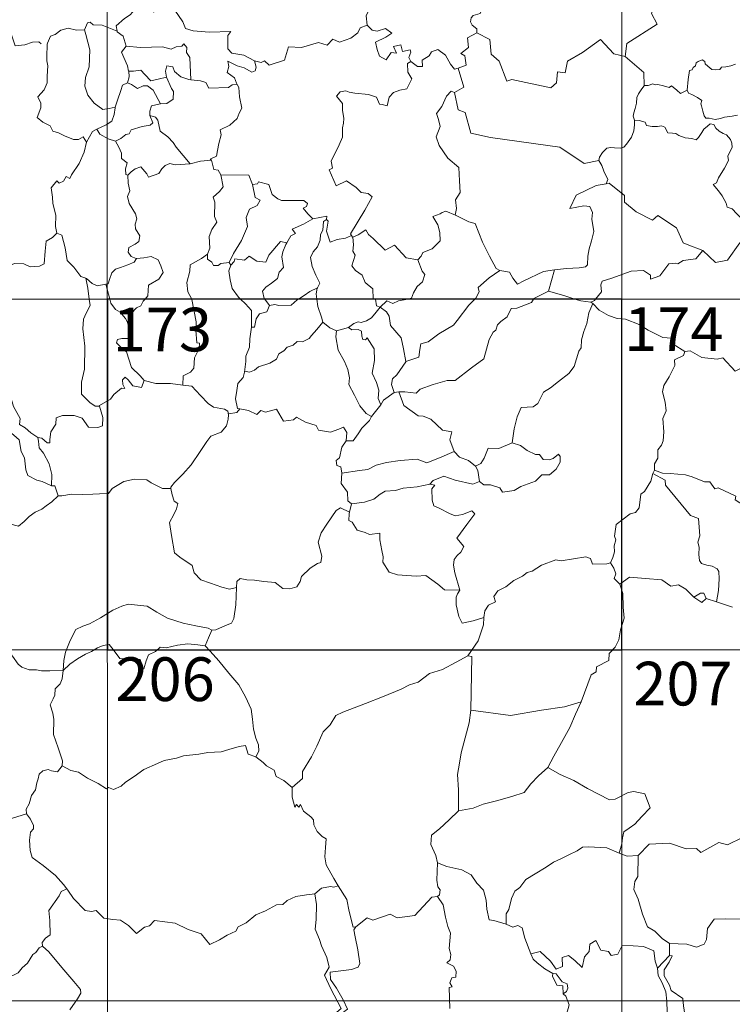
# Model space of a CAD drawing. Units: metres. Extents: x 606840 to 611295, y 719856 to 722826.
# Drawn here: x 607265 to 607388, y 721788 to 721957 of the extents above; entities that cross this region are included whole.
import ezdxf
from ezdxf.enums import TextEntityAlignment as Align

# ---------------------------------------------------------------- set-up
doc = ezdxf.new("R2010")
doc.units = ezdxf.units.M
doc.header["$MEASUREMENT"] = 0
doc.layers.add('Carátula', color=7, linetype='Continuous', lineweight=0)
doc.styles.add('Style-font002', font='font002.shx')

msp = doc.modelspace()

# ---------------------------------------------------------------- linework, layer by layer
at = {"layer": 'Carátula', "color": 7, "linetype": 'Continuous', "lineweight": 0}
for p, q in [((607280.41, 722150.23), (607280.41, 721909.3)), ((607368.7, 722150.23), (607368.7, 721909.3)), ((607103.85, 721909.3), (607633.54, 721909.3)), ((607280.41, 721909.3), (607280.42, 721608.13)), ((607368.7, 721909.3), (607368.7, 721608.13)), ((607103.85, 721849.07), (607545.26, 721849.07)), ((607103.85, 721788.83), (607545.26, 721788.83))]:
    msp.add_line(p, q, dxfattribs=at)
at = {"layer": 'Carátula', "color": 7, "linetype": 'Continuous', "lineweight": 0, "flags": 128}
for points in [[(607375.19, 721977.99), (607375.4, 721977.62), (607376.12, 721976.58), (607376.17, 721973.45), (607377.06, 721970.53), (607378.55, 721970.19), (607378.62, 721968.28), (607377.57, 721966.04), (607376.34, 721964.44), (607375.41, 721960.63), (607374.21, 721959.77), (607373.82, 721958.31), (607374.76, 721956.51), (607369.55, 721953.16), (607369.27, 721950.95)], [(607323.96, 721965.56), (607324.05, 721964.65), (607325.03, 721963.49), (607325.94, 721962.96), (607325.51, 721961.91), (607326.11, 721960.73), (607325.48, 721959.26), (607324.86, 721957.91), (607325, 721956.31)], [(607285.71, 721960.13), (607285.15, 721959.01), (607284.35, 721958.13), (607283.36, 721957.47), (607281.9, 721956.21), (607282.1, 721955.29)], [(607285.71, 721960.13), (607287.82, 721959.86), (607288.31, 721958.58), (607290.56, 721959.77), (607292.01, 721958.88), (607293.34, 721956.92), (607293.83, 721955.76), (607295.13, 721955.34), (607297.87, 721955.1), (607301.58, 721955.26), (607301.1, 721954.58), (607301.08, 721952.29), (607301.78, 721951.5), (607303.85, 721951.16), (607305.69, 721950.19)], [(607259.55, 721959.29), (607259.57, 721959.25), (607261.06, 721958.83), (607262.28, 721957.74), (607263.44, 721956.17), (607264.04, 721954.51), (607264.62, 721952.76), (607266.27, 721952.95), (607267.59, 721953.41), (607268.63, 721953.46), (607269.04, 721953.1)], [(607344.69, 721959.02), (607344.41, 721958.34), (607343.17, 721957.97), (607342.84, 721957.57), (607342.75, 721956.91), (607343.05, 721956.3), (607343.81, 721955.69), (607343.8, 721954.99)], [(607282.1, 721955.29), (607279.5, 721956.32), (607278, 721956.37), (607277.49, 721956.87), (607277, 721956.75), (607276.52, 721955.53)], [(607276.52, 721955.53), (607275.11, 721955.45), (607273.68, 721955.83), (607272.44, 721955.45), (607271.46, 721954.75), (607270.68, 721954.42), (607270.15, 721953.26)], [(607276.52, 721955.53), (607276.74, 721954.73), (607277.4, 721952.09), (607277.28, 721949.17), (607276.68, 721947.34), (607276.56, 721945.88), (607277.08, 721944.29), (607278.17, 721942.93), (607279.61, 721941.87), (607280.72, 721942), (607281.76, 721942.25)], [(607282.1, 721955.29), (607282.12, 721955.21), (607283.11, 721954.46), (607283.65, 721952.7)], [(607305.69, 721950.19), (607306.83, 721949.94), (607307.4, 721950.22), (607308.19, 721949.44), (607310.79, 721950.3), (607311.48, 721952.62), (607313.76, 721952.51), (607316.65, 721953.35), (607318.16, 721952.9), (607319.14, 721953.94), (607320.27, 721953.39), (607322.2, 721954.07), (607323.38, 721955.03), (607323.78, 721955.86), (607325, 721956.31)], [(607325, 721956.31), (607325.88, 721955.49), (607326.74, 721955.32), (607328.17, 721955.73), (607329.23, 721954.93), (607328.2, 721954.28), (607326.43, 721953.39), (607326.74, 721952.14), (607327.13, 721951.03), (607328.26, 721950.36), (607329.15, 721951.64), (607330.04, 721951.5), (607329.54, 721952.65), (607330.81, 721952.95), (607331.09, 721951.81), (607332.37, 721952.09), (607332.52, 721951.69), (607332.15, 721950.76), (607332.5, 721950.11), (607332.5, 721950.11)], [(607343.8, 721954.99), (607342.2, 721954.17), (607342.38, 721952.47), (607341.1, 721951.44), (607341.79, 721951.04), (607341.99, 721949.44), (607340.65, 721948.93)], [(607369.27, 721950.95), (607367.36, 721951.4), (607365.07, 721953.88), (607361.95, 721951.64), (607359.36, 721950.14), (607358.99, 721948.12), (607357.66, 721948.32), (607357.51, 721946.4), (607356.51, 721945.56), (607349.86, 721946.99), (607348.98, 721946.74), (607347.67, 721950.12), (607346.28, 721951.33), (607346.07, 721953.84), (607343.8, 721954.99)], [(607270.15, 721953.26), (607270.06, 721953.09), (607270.04, 721950.91), (607270.04, 721950.22), (607270.18, 721949.34), (607270.08, 721947.57), (607270.11, 721946.43), (607269.55, 721945.2), (607268.51, 721944.03), (607269.01, 721942.93), (607269.02, 721942.14), (607268.37, 721940.48), (607269.36, 721939.67), (607270.59, 721939.07), (607271.05, 721938.13), (607272.02, 721937.82), (607273.06, 721937.31), (607274.6, 721936.67), (607275.48, 721936.72), (607276.26, 721937.13), (607276.85, 721936.24)], [(607283.65, 721952.7), (607286.12, 721952.49), (607289.88, 721952.63), (607291.34, 721952.2), (607292.24, 721952.58), (607293.2, 721952.74), (607293.54, 721953.15), (607294.07, 721952.5), (607293.99, 721951.64), (607294.56, 721950.75), (607294.75, 721946.94)], [(607283.65, 721952.7), (607282.86, 721951.67), (607283.86, 721949.33), (607284.07, 721948.45), (607284.09, 721948.45)], [(607332.5, 721950.11), (607333.64, 721949.24), (607334.5, 721949.25), (607334.46, 721950.32), (607335.66, 721951.08), (607336.07, 721951.72), (607337.14, 721952.13), (607338.44, 721951.16), (607339.33, 721949.61), (607339.98, 721948.77), (607340.65, 721948.93)], [(607305.69, 721950.19), (607305.98, 721949.1), (607305.76, 721948.49), (607305.21, 721948.25), (607303.89, 721948.99), (607302.67, 721949.35), (607301.08, 721950.16), (607301.24, 721949.23), (607300.96, 721948.2), (607302.26, 721947.31), (607302.56, 721946.35), (607302.69, 721946.14)], [(607332.5, 721950.11), (607331.91, 721949.72), (607331.98, 721948.23), (607332.69, 721947.11), (607331.79, 721945.41), (607330.61, 721945.18), (607329.55, 721944.77), (607328.8, 721943.94), (607328.41, 721942.48), (607327.6, 721942.71), (607327.11, 721942.76), (607326.59, 721943.96), (607325.25, 721944.43), (607322.87, 721944.66), (607321.91, 721944.84), (607321.36, 721945.07), (607320.37, 721944.86), (607319.74, 721944.15), (607320.78, 721942.88), (607320.79, 721941.75), (607321.02, 721940.33), (607320.94, 721939.52), (607320.78, 721938.69), (607320.76, 721937.07), (607320.21, 721935.79), (607318.84, 721932.95), (607319.05, 721931.77), (607318.51, 721931.49), (607319.67, 721928.75), (607321.45, 721929.58), (607323.1, 721928.48), (607323.99, 721927.62), (607325.16, 721927.45), (607325.87, 721926.86), (607324.59, 721924.55), (607322.14, 721920.48), (607322.29, 721920.24)], [(607369.27, 721950.95), (607372.5, 721948.22), (607372.52, 721945.92)], [(607379.91, 721945.14), (607380.09, 721946.97), (607380.34, 721948.55), (607380.79, 721948.66), (607380.93, 721949.03), (607381.34, 721949.34), (607381.45, 721949.85), (607381.8, 721950.11), (607382.5, 721950.36), (607382.96, 721950.1), (607383.04, 721949.71), (607383.46, 721949.31), (607384.15, 721948.71), (607384.8, 721948.65), (607385.51, 721948.73), (607385.83, 721949.1), (607386.57, 721949.15), (607387.44, 721949.33), (607388.23, 721949.63)], [(607284.09, 721948.45), (607284.15, 721947.46), (607283.86, 721946.41)], [(607284.09, 721948.45), (607284.88, 721948.45), (607286.15, 721948.58), (607286.85, 721947.85), (607287.89, 721946.77), (607289.11, 721947.07), (607290.58, 721947.41)], [(607294.75, 721946.94), (607294.37, 721946.98), (607293.02, 721947.48), (607291.94, 721948.39), (607291.65, 721949.19), (607290.6, 721949.35), (607290.42, 721948.43), (607290.58, 721947.42), (607290.58, 721947.41)], [(607340.65, 721948.93), (607341.57, 721945.68), (607340.01, 721944.75)], [(607283.86, 721946.41), (607283.04, 721946.05), (607282.72, 721945.09), (607282.14, 721943.45), (607281.76, 721942.25)], [(607283.86, 721946.41), (607284.57, 721946.12), (607285.6, 721945.43), (607286.57, 721945.93), (607287.28, 721945.93), (607288.26, 721945.14), (607289.51, 721942.81)], [(607290.58, 721947.41), (607291.45, 721945.48), (607291.75, 721944.91), (607291.7, 721943.61), (607290.62, 721942.88), (607289.51, 721942.81)], [(607302.69, 721946.14), (607301.81, 721946.08), (607301.18, 721945.64), (607297.83, 721945.49), (607297.3, 721946.46), (607296.42, 721946.75), (607294.75, 721946.94)], [(607379.91, 721945.14), (607378.81, 721944.61), (607378.16, 721945.19), (607377.26, 721945.92), (607376.85, 721945.62), (607375.84, 721945.89), (607374.9, 721946.14), (607374.44, 721946.08), (607374.04, 721946.24), (607373.26, 721945.97), (607372.54, 721945.94), (607372.52, 721945.92)], [(607302.69, 721946.14), (607302.98, 721945.63), (607303.11, 721944), (607303.52, 721942.09), (607303.01, 721941.24), (607302.7, 721940.3), (607301.43, 721939.18), (607299.8, 721938.33), (607299.97, 721937.5), (607299.57, 721936.02), (607299.33, 721934.83), (607299.17, 721933.86), (607298.07, 721933.32), (607298.26, 721933.17)], [(607340.01, 721944.75), (607339.45, 721944.98), (607338.62, 721944.14), (607337.81, 721942.38), (607336.91, 721941.16), (607337.26, 721940.11), (607337.54, 721938.92), (607336.82, 721937.17), (607337.39, 721935.68), (607338.84, 721933.51), (607340.73, 721931.88), (607340.84, 721929.6), (607340.94, 721927.62), (607340.17, 721926.31), (607340.33, 721924.84), (607340.12, 721923.71), (607340.14, 721923.7)], [(607340.01, 721944.75), (607340.61, 721941.8), (607341.81, 721941.35), (607342.8, 721937.8), (607346.16, 721937.02), (607358.07, 721935.37), (607362.24, 721932.59), (607364.77, 721933.08)], [(607372.52, 721945.92), (607372.14, 721945.42), (607371.56, 721944.56), (607371.27, 721943.88), (607371.22, 721942.91), (607371.02, 721942.04), (607370.8, 721941.25), (607370.67, 721940.68), (607370.91, 721940.02)], [(607388.58, 721940.87), (607387.67, 721940.7), (607386.31, 721940.54), (607385.66, 721940.3), (607384.72, 721940.15), (607383.73, 721940.34), (607383.12, 721940.36), (607382.83, 721940.74), (607382.59, 721941.54), (607382.41, 721942.48), (607382.25, 721942.81), (607382.43, 721943.42), (607381.7, 721943.89), (607380.71, 721944.41), (607380.15, 721944.67), (607379.91, 721945.14)], [(607281.76, 721942.25), (607281.73, 721942.16), (607281.56, 721940.99), (607281.19, 721939.87), (607280.22, 721939.23), (607278.58, 721938.47)], [(607289.51, 721942.81), (607289.46, 721942.8), (607287.98, 721942.46), (607287.68, 721941.58), (607287.72, 721940.81)], [(607287.72, 721940.81), (607288.24, 721939.57), (607287.79, 721939.16), (607286.38, 721938.9), (607284.48, 721938.38), (607284.18, 721937.69), (607283.58, 721937.53), (607282.71, 721936.88), (607281.83, 721936.42)], [(607287.72, 721940.81), (607288.7, 721940.53), (607289.05, 721940), (607289.5, 721938.13), (607290.8, 721937.17), (607291.72, 721936.2), (607292.2, 721935.38), (607294.63, 721932.5)], [(607370.91, 721940.02), (607370.87, 721939.24), (607370.78, 721938.18), (607370.38, 721937.11), (607369.5, 721935.9), (607369.05, 721935.38), (607368.52, 721935.21), (607367.48, 721935.24), (607366.82, 721935.35), (607366.15, 721935.22), (607365.41, 721934.44), (607364.88, 721933.66), (607364.77, 721933.08)], [(607370.91, 721940.02), (607371.7, 721939.97), (607372.71, 721939.7), (607372.94, 721939.08), (607373.91, 721938.95), (607374.83, 721938.93), (607375.5, 721939.03), (607376.07, 721938.83), (607376.6, 721937.82), (607377.41, 721937.78), (607378.01, 721937.75), (607378.5, 721937.36), (607379.6, 721936.99), (607380.72, 721936.85), (607381.49, 721936.62), (607381.89, 721937.06), (607382.43, 721937.89), (607382.78, 721938.48), (607383.43, 721938.98), (607383.9, 721939.4), (607384.48, 721939.28), (607384.82, 721938.67), (607385.4, 721938.1), (607386.08, 721937.72), (607386.65, 721937.47), (607387.36, 721936.69), (607387.6, 721936.06), (607387.65, 721935.33), (607387.24, 721934.57), (607386.93, 721933.83), (607387.01, 721933.08), (607386.34, 721931.8), (607385.28, 721930.13), (607384.97, 721929.28), (607384.4, 721928.98)], [(607278.58, 721938.47), (607277.86, 721938.07), (607276.85, 721936.24)], [(607278.58, 721938.47), (607279.13, 721937.64), (607280.56, 721936.79), (607281.83, 721936.42)], [(607276.85, 721936.24), (607276.85, 721936.23), (607276.44, 721934.53), (607275.59, 721932.6), (607274.28, 721930.65), (607273.97, 721929.99), (607273.35, 721930.37), (607272.91, 721929.53), (607272.17, 721929.19), (607271.76, 721929.58), (607270.75, 721928.4), (607270.98, 721926.8), (607271.04, 721925.69), (607271.57, 721923.68), (607271.52, 721921.75), (607271.73, 721920.63)], [(607281.83, 721936.42), (607282.38, 721935.36), (607282.86, 721934.37), (607282.86, 721933.45), (607283.8, 721932.71), (607283.53, 721931.67), (607283.57, 721930.71), (607283.93, 721930.57)], [(607294.63, 721932.5), (607296.42, 721932.99), (607298.26, 721933.17)], [(607298.26, 721933.17), (607298.7, 721931.57), (607299.43, 721931.45), (607299.87, 721930.63)], [(607364.77, 721933.08), (607365.27, 721932.21), (607365.61, 721931.26), (607366.33, 721929.85), (607366.03, 721929.08)], [(607283.93, 721930.57), (607284.5, 721931.14), (607285.18, 721931.65), (607286.14, 721931.99), (607287.21, 721930.82), (607287.49, 721930.23), (607289.24, 721930.83), (607289.78, 721931.64), (607290.35, 721932.26), (607291.14, 721932.56), (607292.08, 721932.37), (607294.63, 721932.5)], [(607283.93, 721930.57), (607284, 721929.17), (607284.27, 721927.91), (607283.87, 721926.91), (607284.17, 721925.69), (607285.22, 721923.93), (607285.49, 721923.07), (607285.2, 721922.15), (607285.23, 721921.33), (607286, 721920.17), (607285.8, 721919.18), (607285.16, 721918.72), (607284.11, 721918.14), (607283.96, 721917.33), (607284.49, 721916.63), (607285.34, 721916.25), (607285.39, 721916.25)], [(607299.87, 721930.63), (607300.28, 721928.55), (607299.67, 721927.76), (607298.56, 721926.77), (607298.86, 721925.96), (607298.83, 721923.47), (607299.18, 721922.53), (607298.32, 721921.26), (607297.87, 721920.02), (607297.98, 721918.02), (607297.63, 721916.98)], [(607299.87, 721930.63), (607304.72, 721930.55), (607305.31, 721928.95)], [(607305.31, 721928.95), (607306.2, 721929.06), (607306.34, 721929.42), (607308.12, 721928.99), (607308.7, 721927.28), (607309.68, 721926.5), (607310.32, 721926.23), (607314.11, 721926.25), (607314.77, 721925.68), (607314.59, 721925.2), (607314.02, 721924.9), (607314.81, 721923.94), (607315.68, 721923.08)], [(607305.31, 721928.95), (607305.8, 721926.75), (607306.64, 721926.26), (607306.1, 721925.38), (607304.79, 721924.71), (607304.24, 721923.28), (607304.47, 721921.76), (607303.44, 721919.35), (607302.06, 721917.13), (607301.34, 721915.58)], [(607366.03, 721929.08), (607366, 721929.07), (607364.31, 721928.8), (607360.88, 721927.16), (607359.78, 721924.87), (607362.19, 721925.32), (607363.2, 721925.2), (607363.68, 721924.15), (607363.55, 721923), (607363.9, 721920.89), (607363.48, 721919.32), (607363.13, 721917.94), (607362.85, 721916.66), (607362.83, 721915.19), (607362.48, 721914.81), (607361.39, 721914.65), (607359.24, 721914.52), (607357.15, 721914.32)], [(607382.62, 721917.61), (607379.9, 721918.67), (607379.25, 721918.98), (607378.12, 721921.51), (607374.9, 721923.65), (607373.99, 721922.86), (607371.19, 721924.25), (607369.19, 721925.92), (607369.16, 721927.06), (607366.54, 721929.21), (607366.03, 721929.08)], [(607384.4, 721928.98), (607385.28, 721927.86), (607385.95, 721927.05), (607386.61, 721925.76), (607386.82, 721925.1), (607387.65, 721924.78), (607388.46, 721923.92), (607389.64, 721922.72), (607390.58, 721922.03), (607391.64, 721921.45), (607391.76, 721920.19)], [(607340.14, 721923.7), (607338.49, 721924.38), (607337.88, 721924.17), (607337.55, 721923.92), (607336.27, 721923.49), (607337.14, 721922.05), (607337.45, 721920.72), (607337.51, 721919.3), (607336.18, 721917.9), (607334.55, 721917.32), (607334.27, 721916.69), (607333.71, 721916.02)], [(607315.68, 721923.08), (607314.1, 721922.18), (607312.12, 721921.29), (607312.68, 721920.56), (607311.91, 721920.14), (607311.2, 721918.93)], [(607318.01, 721922.95), (607317.5, 721922.62), (607317.38, 721921.12), (607317, 721920.41), (607316.93, 721919.42), (607316.5, 721918.24), (607315.72, 721917.42), (607315.28, 721916.42), (607315.55, 721914.87), (607316.21, 721913.4), (607316.88, 721912.04), (607316.46, 721911.2)], [(607315.68, 721923.08), (607318.07, 721923.53), (607318.01, 721922.95)], [(607322.29, 721920.24), (607321.26, 721919.74), (607319.86, 721919.55), (607318.66, 721919.04), (607318.03, 721920.95), (607318.32, 721922.7), (607318.01, 721922.95)], [(607340.14, 721923.7), (607342.48, 721922.58), (607343.52, 721922.27), (607344.8, 721919.09), (607345.99, 721916.69), (607347.16, 721914.52), (607347.8, 721914.18)], [(607322.54, 721919.92), (607323.48, 721920.3), (607324.79, 721921.16), (607325.21, 721920.36), (607326.03, 721919.7), (607328.09, 721917.67), (607329.69, 721918.58), (607331.72, 721916.39), (607333.71, 721916.02)], [(607259.5, 721914.96), (607259.56, 721915.1), (607260.18, 721913.99), (607259.9, 721913.34), (607260.89, 721912.54), (607262.08, 721913.92), (607263.2, 721914.89), (607264.49, 721915.39), (607266.06, 721915.34), (607267.16, 721914.81), (607268.77, 721914.96), (607269.56, 721915.36), (607269.72, 721917.52), (607269.89, 721919.23), (607271.02, 721919.87), (607271.73, 721920.63)], [(607271.73, 721920.63), (607272.62, 721920.28), (607273.16, 721918.07), (607273.52, 721915.94), (607274.66, 721914.8), (607275.87, 721913.2), (607276.72, 721912.88)], [(607301.63, 721915.12), (607302.19, 721915.76), (607302.28, 721916.18), (607303.97, 721915.98), (607304.74, 721916.64), (607306.07, 721915.79), (607307.59, 721915.61), (607308.15, 721916.82), (607310.14, 721919.2), (607311.2, 721918.93)], [(607322.29, 721920.24), (607322.5, 721919.9), (607322.54, 721919.92)], [(607322.54, 721919.92), (607322.68, 721918.6), (607322.55, 721917.54), (607322.97, 721916.81), (607322.35, 721914.99), (607323.01, 721914.22), (607324.16, 721913.41), (607324.69, 721912.12), (607325.95, 721911.03), (607326.06, 721909.35), (607326.43, 721909.34), (607326.43, 721909.3)], [(607382.62, 721917.61), (607384.79, 721915.56), (607386.86, 721915.96), (607388.94, 721918.96), (607390.26, 721919.26), (607391.76, 721920.19)], [(607311.2, 721918.93), (607311.06, 721918.69), (607310.54, 721917.38), (607310.36, 721916.57), (607310.63, 721914.71), (607309.88, 721913.93), (607309.63, 721912.84), (607308.61, 721912.02), (607307.59, 721911.35), (607307.07, 721910.65), (607307.35, 721909.42), (607307.44, 721909.3)], [(607364.2, 721909.3), (607365.2, 721910.56), (607365.11, 721911.73), (607365.36, 721912.35), (607367, 721912.9), (607370.31, 721914.08), (607372.45, 721914.23), (607373.63, 721913.41), (607373.64, 721912.7), (607375.21, 721913.27), (607376.79, 721915.36), (607377.91, 721915.46), (607378.31, 721915.33), (607379.25, 721915.93), (607381.41, 721916.23), (607382.62, 721917.61)], [(607285.39, 721916.25), (607285.03, 721915.65), (607283.93, 721915.19), (607282.66, 721914.73), (607281.84, 721914.41), (607281.17, 721913.83), (607280.77, 721912.65), (607280.57, 721911.9), (607280.17, 721911.88)], [(607285.39, 721916.25), (607286.69, 721916.35), (607287.91, 721916.63), (607289.15, 721916.04), (607289.61, 721914.99), (607289.98, 721913.86), (607289.25, 721912.72), (607287.5, 721911.7), (607287.34, 721909.83), (607286.9, 721909.3)], [(607297.63, 721916.98), (607296.56, 721916.27), (607294.63, 721915.2), (607294.55, 721914.06), (607294.06, 721912.14), (607294.21, 721910.53), (607294.89, 721909.3)], [(607297.63, 721916.98), (607297.63, 721916.16), (607298.33, 721915.64), (607298.61, 721915.05), (607299.44, 721915.04), (607299.88, 721915.38), (607301.34, 721915.58)], [(607333.71, 721916.02), (607334.44, 721914.07), (607334.89, 721913.52), (607334.53, 721912.28), (607333.58, 721911.47), (607332.93, 721910.35), (607332.6, 721909.43), (607331.97, 721909.3)], [(607301.63, 721915.12), (607301.27, 721914.17), (607301.47, 721912.58), (607301.85, 721911.14), (607302.93, 721909.6), (607303.25, 721909.3)], [(607301.34, 721915.58), (607301.63, 721915.12)], [(607343.51, 721909.3), (607343.67, 721909.46), (607344.22, 721910.53), (607344.04, 721911.31), (607345.93, 721912.93), (607347.8, 721914.18)], [(607347.8, 721914.18), (607349.45, 721913.94), (607350.03, 721912.88), (607350.8, 721911.86), (607351.9, 721912.45), (607355.25, 721914.03), (607357.15, 721914.32)], [(607357.15, 721914.32), (607356.15, 721910.64)], [(607276.72, 721912.88), (607276.86, 721912.83), (607277.79, 721911.97), (607278.65, 721911.59), (607280.17, 721911.88)], [(607276.72, 721912.88), (607277.04, 721911.15), (607277.3, 721909.3)], [(607280.17, 721911.88), (607280.82, 721909.3)], [(607313.24, 721909.3), (607314.17, 721909.9), (607315.17, 721910.6), (607316.46, 721911.2)], [(607316.46, 721911.2), (607316.45, 721911.19), (607316.25, 721910.17), (607316.36, 721909.3)], [(607277.3, 721909.3), (607277.45, 721908.21), (607276.76, 721906.87), (607276.3, 721905.84), (607276.23, 721904.19), (607276.56, 721901.19), (607276.52, 721897.28), (607275.98, 721895.02), (607275.99, 721892.99), (607277.4, 721891.56), (607278.31, 721890.92), (607279.09, 721890.88)], [(607280.82, 721909.3), (607280.99, 721908.6), (607281.81, 721907.51), (607282.64, 721907.05), (607283.54, 721905.97), (607283.85, 721905.31)], [(607286.9, 721909.3), (607286.58, 721908.92), (607286.18, 721908.13), (607285.41, 721907.77), (607284.48, 721906.81), (607283.85, 721905.31)], [(607294.89, 721909.3), (607294.91, 721909.25), (607295.68, 721905.38), (607295.62, 721903.97), (607295.75, 721901.79), (607296.25, 721901.74), (607296.19, 721900.82), (607295.37, 721899.2), (607295.26, 721897.44), (607294.69, 721896.73), (607293.43, 721896.13), (607293.36, 721894.49)], [(607303.25, 721909.3), (607304.11, 721908.49), (607305.15, 721907.34), (607305.15, 721906.11), (607305.17, 721904.48)], [(607307.44, 721909.3), (607308.25, 721908.2)], [(607308.25, 721908.2), (607309.16, 721908.35), (607309.85, 721908.19), (607311.97, 721908.25), (607313, 721909.14), (607313.24, 721909.3)], [(607316.36, 721909.3), (607316.53, 721908.03), (607317.17, 721906.21), (607317.41, 721905.33)], [(607326.43, 721909.3), (607326.62, 721908.12), (607327.25, 721907.9)], [(607331.97, 721909.3), (607330.37, 721908.97), (607329.42, 721908.55), (607328.4, 721909.01), (607327.25, 721907.9)], [(607353.54, 721909.3), (607353.2, 721908.72), (607350.68, 721907.74), (607349.74, 721907.7), (607349.02, 721906.27), (607347.97, 721905.43), (607347.38, 721904.89), (607347.07, 721903.97), (607346.61, 721903.62), (607345.93, 721902.38), (607345.02, 721899.06), (607342.94, 721897.48), (607340.11, 721895.34), (607338.74, 721895.33), (607336.33, 721894.63), (607334.09, 721893.85), (607333.41, 721893.13), (607331.49, 721893.38), (607330.44, 721893.37)], [(607331.66, 721898.57), (607333.85, 721899.34), (607334.05, 721900.64), (607334.2, 721901.62), (607335.49, 721901.93), (607337.3, 721903.3), (607339.81, 721904.83), (607340.44, 721905.62), (607342.48, 721908.23), (607343.51, 721909.3)], [(607356.15, 721910.64), (607353.59, 721909.38), (607353.54, 721909.3)], [(607360.65, 721909.3), (607358.74, 721909.89), (607356.15, 721910.64)], [(607363.39, 721908.78), (607361.69, 721908.98), (607360.65, 721909.3)], [(607363.39, 721908.78), (607364, 721909.05), (607364.2, 721909.3)], [(607308.25, 721908.2), (607307.77, 721907.13), (607306.55, 721906.79), (607305.93, 721905.91), (607305.65, 721904.49), (607305.17, 721904.48)], [(607327.25, 721907.9), (607326.53, 721907.03), (607325.75, 721906.08), (607324.87, 721905.55), (607323.99, 721905.3), (607323.44, 721905.4), (607322.7, 721905.09), (607321.79, 721904.43)], [(607331.66, 721898.57), (607331.22, 721900.77), (607330.85, 721902.65), (607329.01, 721904.75), (607328.77, 721906.35), (607328.3, 721907.08), (607327.25, 721907.9)], [(607363.74, 721908.55), (607363.04, 721906.92), (607362.73, 721905.08), (607362.2, 721903.72), (607361.81, 721902.28), (607361.71, 721900.93), (607361.33, 721900.36), (607360.55, 721897.71), (607359.62, 721896.52), (607357.83, 721895.15), (607356.48, 721894.03), (607355.29, 721893.31), (607354.32, 721891.35), (607353.47, 721890.79), (607351.42, 721890.69), (607350.73, 721889.09), (607350.22, 721887), (607349.91, 721884.61)], [(607363.74, 721908.55), (607363.39, 721908.78)], [(607379.51, 721900.29), (607377.53, 721901.54), (607377.23, 721902.6), (607375.77, 721902.67), (607373.24, 721903.93), (607371.67, 721904.95), (607369.32, 721905.83), (607367.92, 721905.94), (607366.45, 721906.48), (607364.85, 721907.41), (607363.74, 721908.55)], [(607283.85, 721905.31), (607284.1, 721904.3), (607284.51, 721902.59), (607284.03, 721902.53), (607282.92, 721902.5), (607282.14, 721902.37), (607281.98, 721901.77), (607283.2, 721900.59), (607283.72, 721900.26), (607284.58, 721897.57), (607286.07, 721896.11), (607286.72, 721895.33)], [(607317.41, 721905.33), (607316.35, 721904.05), (607315.43, 721903.03), (607315.03, 721902.52), (607313.9, 721901.93), (607312.98, 721901.99), (607312.32, 721901.41), (607311.27, 721901.05), (607310.69, 721900.4), (607309.84, 721899.87), (607309.44, 721898.98), (607308.32, 721898.29), (607306.34, 721897.67), (607305.66, 721897.07), (607304.8, 721896.77), (607304, 721896.89), (607303.97, 721896.76)], [(607305.17, 721904.48), (607305.02, 721903.67), (607304.85, 721902.46), (607304.83, 721901.02), (607304.17, 721899.48), (607304.2, 721898.57), (607303.97, 721896.76)], [(607317.41, 721905.33), (607318.57, 721904.33), (607319.72, 721903.83)], [(607319.72, 721903.83), (607321.79, 721904.43)], [(607321.79, 721904.43), (607322.35, 721904.04), (607323.46, 721904.05), (607324.02, 721903.76), (607324.07, 721902.93), (607324.29, 721902.37), (607324.71, 721902.29), (607325, 721902.66), (607326.2, 721900.77), (607326.26, 721898.73), (607325.86, 721896.55), (607326.62, 721894.95), (607326.99, 721893.64), (607326.87, 721892.22), (607327.37, 721891.12)], [(607319.72, 721903.83), (607319.65, 721902.79), (607320.02, 721900.5), (607321.09, 721898.55), (607321.69, 721897.18), (607321.97, 721895.79), (607321.86, 721894.64), (607322.85, 721892.82), (607323.72, 721890.96), (607324.84, 721889.63), (607325.74, 721889.12)], [(607268.47, 721885.55), (607267.3, 721886.35), (607266.28, 721887.2), (607265.34, 721887.76), (607265.43, 721888.81), (607264.29, 721890.84), (607263.79, 721892.64), (607262.96, 721894.01), (607262.54, 721895.11), (607262.67, 721898.22), (607262.74, 721899.16), (607261.99, 721900.46), (607261.34, 721901.25)], [(607379.51, 721900.29), (607379.29, 721899.6), (607377.76, 721898.87), (607377.81, 721897.91), (607376.81, 721895.95), (607375.9, 721894.45), (607375.67, 721893.37), (607376.13, 721891.59), (607376.34, 721890.08), (607375.76, 721888.78), (607375.95, 721886.48), (607375.83, 721884.96), (607375.53, 721884.23), (607374.89, 721883.42), (607374.89, 721882), (607374.31, 721880.98), (607374.34, 721879.91)], [(607394.39, 721895.46), (607389.82, 721897.8), (607388.14, 721896.91), (607386.07, 721899.21), (607385.08, 721898.95), (607382.44, 721899.29), (607380.47, 721900.41), (607379.51, 721900.29)], [(607329.62, 721893.28), (607329.21, 721894.65), (607329.36, 721895.61), (607330.1, 721896.27), (607331.67, 721898.52), (607331.66, 721898.57)], [(607286.72, 721895.33), (607286.27, 721894.13), (607284.81, 721894.38), (607284.01, 721895.44), (607283.45, 721895.88), (607283.04, 721895.41), (607283.07, 721894.64), (607283.43, 721893.95), (607282.86, 721893.98), (607281.5, 721892.93), (607280.97, 721892.12), (607279.04, 721891.04), (607279.09, 721890.88)], [(607303.97, 721896.76), (607303.72, 721895.81), (607302.83, 721894.8), (607302.63, 721893.58), (607302.43, 721892.14), (607302.73, 721890.51), (607303.13, 721890.44)], [(607248.58, 721892.19), (607249.18, 721893.63), (607250.28, 721893.86), (607251.24, 721893.86), (607251.65, 721894.44), (607253.08, 721894.73), (607254.42, 721894.97), (607255.59, 721894.23), (607257.59, 721892.84), (607259.23, 721891.1), (607260.53, 721889.53), (607262.1, 721887.89), (607263.53, 721886.7), (607265.29, 721885.1), (607265.61, 721883.13), (607266.17, 721882.02), (607266.43, 721879.96), (607266.77, 721878.98), (607268.3, 721878.19), (607269.21, 721877.98), (607270.81, 721877.22)], [(607293.36, 721894.49), (607291.24, 721894.79), (607288.74, 721894.8), (607286.72, 721895.33)], [(607293.36, 721894.49), (607294.94, 721894.32), (607296.41, 721892.73), (607297.7, 721891.38), (607298.61, 721890.75), (607300.5, 721890.4), (607301.09, 721890.04), (607301.21, 721889.41)], [(607329.62, 721893.28), (607327.83, 721891.93), (607327.37, 721891.12)], [(607330.44, 721893.37), (607329.62, 721893.28)], [(607339.93, 721883.14), (607339.22, 721885.12), (607339.54, 721886.5), (607337.96, 721886.79), (607335.95, 721888.66), (607334.62, 721889.17), (607333.73, 721889.25), (607331.28, 721891.03), (607330.44, 721893.37)], [(607279.09, 721890.88), (607279.65, 721888.94), (607279.56, 721887.56), (607278.76, 721887.25), (607277.18, 721887.3), (607276.09, 721888.82), (607274.72, 721889.33), (607272.69, 721889.31), (607271.61, 721888.93), (607271.55, 721887.81), (607270.74, 721886.48), (607270.52, 721885.18), (607270.53, 721884.59), (607270.1, 721884.59), (607269.18, 721885.42), (607268.47, 721885.55)], [(607303.13, 721890.44), (607302.63, 721889.8), (607301.22, 721889.59), (607301.21, 721889.41)], [(607303.13, 721890.44), (607304.63, 721890.19), (607306.09, 721889.5), (607306.75, 721890.15), (607307.56, 721889.89), (607309.46, 721890.41), (607310.67, 721888.34), (607312.35, 721888.57), (607312.86, 721889.02), (607314.42, 721888.16), (607316.24, 721887.59), (607316.65, 721886.79), (607318.72, 721886.43), (607320.12, 721886.94), (607320.97, 721887.32), (607321.49, 721886.41), (607321.41, 721884.94)], [(607327.37, 721891.12), (607325.75, 721889.14), (607325.74, 721889.12)], [(607301.21, 721889.41), (607301.16, 721888.69), (607300.89, 721887.53), (607299.92, 721886.44), (607298.17, 721885.77), (607297.48, 721884.85), (607296.34, 721883.14), (607294.8, 721880.82), (607293.34, 721879.25), (607291.95, 721877.83), (607291.29, 721877.02), (607291.33, 721876.75)], [(607325.74, 721889.12), (607325.41, 721888.42), (607324.11, 721887.13)], [(607324.11, 721887.13), (607323.46, 721886.14), (607322.59, 721884.96), (607321.41, 721884.94)], [(607268.47, 721885.55), (607268.62, 721884.9), (607268.7, 721883.78), (607269.44, 721882.82), (607270.45, 721881.03), (607270.86, 721879.15), (607270.81, 721877.22)], [(607321.41, 721884.94), (607320.68, 721883.85), (607320.28, 721882.03), (607319.69, 721881.58), (607319.82, 721880.74), (607320.47, 721880.51), (607320.66, 721879.39)], [(607349.91, 721884.61), (607347.62, 721883.64), (607345.76, 721883.7), (607345.11, 721881.97), (607344.53, 721881.08), (607343.6, 721880.63)], [(607344.29, 721877.95), (607345.04, 721877.4), (607346.2, 721877.41), (607347.78, 721876.88), (607348.21, 721876.12), (607350.23, 721876.45), (607351.38, 721877.09), (607353.92, 721878.04), (607354.99, 721879.1), (607356.3, 721879.14), (607357.43, 721880.07), (607358.13, 721881.28), (607358.12, 721882.27), (607357.84, 721882.68), (607356.93, 721881.94), (607356.24, 721881.69), (607355.21, 721881.74), (607354.6, 721882.61), (607353.91, 721882.59), (607352.45, 721883.27), (607351.3, 721884.16)], [(607351.3, 721884.16), (607349.91, 721884.61)], [(607320.66, 721879.39), (607323.7, 721879.87), (607325.12, 721880.05), (607326.56, 721880.75), (607328.3, 721881.24), (607330.65, 721881.57), (607333.59, 721881.79), (607335.27, 721881.16), (607337.44, 721882.06), (607339.93, 721883.14)], [(607339.93, 721883.14), (607340.88, 721882.14), (607342.4, 721881.6), (607343.6, 721880.63)], [(607343.6, 721880.63), (607344.01, 721879.86), (607344.29, 721877.95)], [(607320.66, 721879.39), (607320.57, 721877.64), (607321.61, 721876.17), (607321.69, 721874.68), (607322.3, 721874.11), (607322.34, 721874.11)], [(607344.29, 721877.95), (607343.14, 721877.51), (607340.13, 721878.19), (607338.18, 721878.9), (607336.36, 721878.15), (607335.76, 721877.49)], [(607374.05, 721879.35), (607373.69, 721878.02), (607372.62, 721876.28), (607371.97, 721875.81), (607371.7, 721873.47), (607371.07, 721872.65), (607370.15, 721872.41), (607367.72, 721870.59), (607367.48, 721868.61), (607367.71, 721867.93), (607367.37, 721866.93), (607367.45, 721865.91), (607367.18, 721864.92), (607366.78, 721864.02)], [(607374.34, 721879.91), (607374.05, 721879.35)], [(607374.05, 721879.35), (607376.15, 721878.22), (607376.23, 721877.36), (607380.52, 721872.16), (607381.89, 721871.63), (607382.09, 721868.67), (607381.78, 721867.56), (607382.01, 721866.68), (607381.93, 721865.43), (607382.07, 721864.42), (607382.41, 721863.89), (607383.32, 721863.6), (607384.21, 721863.46), (607385.07, 721862.96), (607385.39, 721862.52), (607385.44, 721861.26), (607385.29, 721859.27), (607384.98, 721857.3)], [(607393.36, 721864.29), (607392.96, 721867.79), (607393.15, 721870.5), (607392.9, 721871.43), (607393.12, 721873.07), (607392.3, 721873.57), (607390.83, 721873.67), (607388.94, 721874.31), (607388.15, 721874.8), (607388.3, 721875.44), (607385.24, 721876.86), (607384.7, 721876.74), (607383.81, 721877.94), (607382.93, 721877.89), (607380.79, 721878.79), (607379.63, 721879.12), (607377.02, 721879.33), (607375.67, 721879.4), (607374.34, 721879.91)], [(607270.81, 721877.22), (607271.38, 721877.21), (607271.96, 721875.51)], [(607271.96, 721875.51), (607272.6, 721875.52), (607274.27, 721875.82), (607276.07, 721875.73), (607277.92, 721875.82), (607279.09, 721875.83), (607280.59, 721875.91), (607281.25, 721876.79), (607283.24, 721877.97), (607285.1, 721878.39), (607287.19, 721878.24), (607287.96, 721877.73), (607289.87, 721876.75), (607291.33, 721876.75)], [(607322.34, 721874.11), (607324.56, 721874.43), (607326.15, 721874.95), (607327.25, 721875.82), (607328.12, 721876.33), (607329.84, 721876.45), (607331.21, 721876.85), (607333.58, 721877.05), (607335.76, 721877.49)], [(607335.76, 721877.49), (607336.64, 721877.37), (607336.13, 721876.71), (607336.17, 721874.78), (607336.42, 721873.77), (607337.35, 721873.41), (607339.13, 721872.5), (607340.11, 721872.08), (607341.34, 721872.28), (607342.95, 721872.95), (607343.5, 721872.41), (607342.12, 721870.6), (607340.41, 721868.26), (607341.57, 721866.84), (607341.09, 721865.82), (607340.43, 721865.26), (607339.93, 721864.58), (607339.8, 721863.6), (607340.07, 721862.28), (607340.93, 721859.3), (607340.51, 721858.69), (607340.5, 721858.66)], [(607271.96, 721875.51), (607270.89, 721874.5), (607269.93, 721873.77), (607269.19, 721873.23), (607268.02, 721872.69), (607266.97, 721871.98), (607266.13, 721871.13), (607265.14, 721870.33), (607263.62, 721870.71), (607262.5, 721871.45), (607262.27, 721870.45), (607261.76, 721869.24), (607261.26, 721867.94), (607261.33, 721866.25), (607261.05, 721864.37), (607260.77, 721861.76), (607260.16, 721858.84), (607259.88, 721856.42), (607259.6, 721854.54)], [(607291.33, 721876.75), (607291.54, 721875.71), (607291.88, 721874.61), (607292.52, 721874.17), (607292.28, 721873.28), (607291.83, 721872.28), (607291.08, 721870.95), (607291.45, 721868.72), (607291.92, 721865.7), (607292.84, 721864.98), (607294.99, 721863.55), (607295.31, 721862.27), (607296.48, 721861.07), (607298.13, 721860.49), (607300.09, 721859.82), (607301.38, 721859.48), (607302.58, 721859.78)], [(607322.34, 721874.11), (607321.97, 721872.68)], [(607302.58, 721859.78), (607302.63, 721860.79), (607303.19, 721861.32), (607304.38, 721861.07), (607305.68, 721861.03), (607307.28, 721860.82), (607309.23, 721860.61), (607310.51, 721859.59), (607311.74, 721859.54), (607312.93, 721859.9), (607313.53, 721860.78), (607313.76, 721861.68), (607315.21, 721863.07), (607316.48, 721863.92), (607317.07, 721864.09), (607317.24, 721865.13), (607316.59, 721867.55), (607317.13, 721869.15), (607318.06, 721870.66), (607319.68, 721873.02), (607320.42, 721873.45), (607321.97, 721872.68)], [(607321.97, 721872.68), (607321.9, 721872.42), (607321.85, 721871.3), (607322.44, 721870.98), (607323.27, 721869.61), (607324.65, 721869.2), (607325.42, 721868.85), (607327.16, 721869.08), (607327.2, 721867.98), (607327.51, 721866.14), (607327.73, 721865.05), (607327.72, 721864.1), (607328.77, 721862.41), (607330.19, 721861.92), (607333.44, 721861.71), (607335.1, 721861.81), (607337.14, 721860.32), (607338.26, 721859.38), (607340.93, 721859.3), (607340.5, 721858.66)], [(607345.01, 721854.63), (607345.19, 721855.75), (607345.84, 721856.76), (607347.01, 721857.33), (607346.77, 721858.2), (607347.43, 721859.19), (607348.81, 721859.91), (607350.17, 721861), (607351.64, 721861.7), (607352.45, 721862.33), (607353.33, 721862.56), (607354.94, 721863.61), (607357.36, 721864.5), (607358.31, 721864.38), (607362.55, 721865.04), (607363.35, 721864.77), (607363.7, 721863.8), (607366.15, 721863.82), (607366.78, 721864.02)], [(607366.78, 721864.02), (607367.36, 721863.11), (607367.7, 721862.13), (607367.41, 721861.32), (607368.35, 721860.33)], [(607368.35, 721860.33), (607368.9, 721858.75), (607368.97, 721856.42), (607369.1, 721854.52), (607368.51, 721852.51), (607368.2, 721850.79), (607367.58, 721849.51), (607366.55, 721848.45), (607366.51, 721847.21), (607364.35, 721846.17), (607364.32, 721845.32), (607363.46, 721844.8), (607361.71, 721840.16)], [(607381.06, 721858.1), (607379.72, 721859.5), (607378.46, 721860.23), (607377.11, 721860.01), (607375.58, 721861.09), (607372.8, 721861.33), (607370.02, 721861.56), (607368.35, 721860.33)], [(607298.34, 721852.42), (607299.01, 721852.52), (607300.7, 721853.26), (607301.72, 721853.64), (607302.15, 721854.46), (607302.44, 721856.8), (607302.58, 721859.78)], [(607340.5, 721858.66), (607340.26, 721858.09), (607340.27, 721856.79), (607340.71, 721854.8), (607341.31, 721853.63), (607343.18, 721854.05), (607345.01, 721854.63)], [(607383.21, 721857.91), (607382.78, 721858.79), (607382.24, 721858.78), (607381.06, 721858.1)], [(607272.84, 721845.52), (607272.97, 721847.26), (607273.22, 721848.65), (607274.02, 721850.65), (607275, 721852.55), (607276.2, 721853.13), (607277.35, 721853.54), (607279.24, 721854.56), (607281.35, 721855.88), (607282.88, 721856.56), (607284, 721856.92), (607285.6, 721856.72), (607287.26, 721856.57), (607288.91, 721855.51), (607290.76, 721854.52), (607293.42, 721853.66), (607295.62, 721853.2), (607297.69, 721852.79), (607298.34, 721852.42)], [(607383.21, 721857.91), (607382.43, 721857.18), (607381.06, 721858.1)], [(607384.98, 721857.3), (607383.21, 721857.91)], [(607387.69, 721856.42), (607384.98, 721857.3)], [(607259.6, 721854.54), (607260.23, 721853.47), (607261.62, 721851.91), (607263.22, 721849.62), (607264.11, 721847.96), (607265.12, 721846.61), (607265.73, 721846.07), (607266.99, 721845.62), (607268.28, 721845.62), (607269.12, 721845.46), (607270.54, 721845.44), (607272.84, 721845.52)], [(607342.28, 721848.04), (607344.04, 721850.6), (607344.99, 721853.37), (607345.01, 721854.63)], [(607298.34, 721852.42), (607297.8, 721851.12), (607297.18, 721849.75)], [(607272.84, 721845.52), (607273.98, 721846.61), (607275.29, 721847.55), (607276.68, 721848.33), (607277.71, 721848.81), (607278.71, 721849.43), (607279.7, 721849.83), (607280.73, 721849.99), (607281.41, 721849.1), (607282.58, 721847.58), (607283.97, 721847.55), (607286.02, 721847.39), (607286.15, 721847.04), (607286.18, 721845.77), (607286.65, 721845.81), (607287.05, 721847.16), (607287.49, 721848.2), (607288.65, 721848.8), (607289.47, 721849.52), (607290.52, 721849.43), (607292.47, 721849.87), (607294.25, 721850.11), (607295.94, 721849.94), (607297.18, 721849.75)], [(607297.18, 721849.75), (607298.07, 721848.84), (607299.52, 721847.19), (607301.25, 721845.06), (607303, 721843.05), (607304.12, 721840.98), (607305.09, 721838.87), (607305.33, 721837.14), (607305.51, 721835.43), (607305.87, 721833.91), (607306.33, 721832.78), (607306.43, 721831.67), (607305.88, 721830.72)], [(607342.28, 721848.04), (607340.29, 721846.97), (607337.94, 721845.69), (607335.71, 721844.99), (607333.77, 721843.54), (607332.28, 721843.06), (607330.86, 721842.34), (607327.61, 721840.99), (607324.72, 721839.83), (607320.84, 721838.37), (607319.62, 721837.78), (607318.65, 721836.17), (607317.46, 721834.99), (607316.35, 721832.54), (607315.46, 721830.67), (607313.9, 721828.16), (607313.92, 721827), (607312.13, 721825.46)], [(607342.8, 721838.7), (607342.95, 721847.94), (607342.28, 721848.04)], [(607272.63, 721829.15), (607272.7, 721830.03), (607271.99, 721832.22), (607271.16, 721834.54), (607271.2, 721837.1), (607271.04, 721838.2), (607270.62, 721839.6), (607271.1, 721840.64), (607271.38, 721841.3), (607271.46, 721842.36), (607272.33, 721843.22), (607272.68, 721844.07), (607272.84, 721845.52)], [(607361.71, 721840.16), (607358.87, 721839.27), (607354.9, 721838.71), (607349.59, 721837.8), (607342.8, 721838.7)], [(607361.71, 721840.16), (607360.77, 721838), (607359.8, 721835.72), (607358.37, 721833.15), (607357.04, 721830.8), (607356.03, 721828.86)], [(607342.8, 721838.7), (607342.49, 721836.52), (607341.82, 721833.95), (607341.14, 721831.39), (607340.83, 721829.59), (607340.53, 721827.69), (607340.66, 721825.05), (607340.66, 721821.42)], [(607305.88, 721830.72), (607304.61, 721831.18), (607304.15, 721832.64), (607303.06, 721832.47), (607301.26, 721831.98), (607299.97, 721831.57), (607297.67, 721831.42), (607296.13, 721831.14), (607293.47, 721830.88), (607292.26, 721830.49), (607290.14, 721830.06), (607289.01, 721829.58), (607286.68, 721828.52), (607285, 721827.32), (607283.52, 721826.37), (607282.8, 721825.66), (607281.49, 721825.09), (607280.63, 721825.44), (607280.24, 721825.2), (607278.82, 721826.11), (607277, 721827.04), (607275.45, 721828.08), (607274.13, 721828.33), (607272.63, 721829.15)], [(607305.88, 721830.72), (607307.16, 721829.71), (607307.75, 721829.13), (607309.04, 721828.42), (607309.39, 721827.31), (607310.71, 721826.63), (607312.13, 721825.46)], [(607272.63, 721829.15), (607271.85, 721828.13), (607270.81, 721828.29), (607270.27, 721828.55), (607269.36, 721828.27), (607268.7, 721827.75), (607268.53, 721826.9), (607268.29, 721826.26), (607268.1, 721825.05), (607267.41, 721824.04), (607267.02, 721822.61), (607266.48, 721821.7), (607266.52, 721820.91)], [(607356.03, 721828.86), (607354.43, 721827.45), (607353.09, 721826.09), (607351.95, 721824.57), (607349.82, 721823.9), (607347.21, 721823.14), (607344.9, 721822.58), (607343.17, 721821.88), (607340.66, 721821.42)], [(607356.03, 721828.86), (607358.14, 721827.68), (607360.46, 721826.62), (607362.82, 721825.28), (607366.6, 721823.29), (607367.56, 721823.41), (607369.78, 721824.56), (607370.76, 721824.75), (607372.66, 721824.36), (607373.56, 721821.92), (607372.16, 721820.44), (607370.96, 721819.16), (607369.98, 721818.46), (607369.03, 721817.83), (607368.82, 721816.81), (607368.74, 721815.74), (607368.25, 721814.16)], [(607312.13, 721825.46), (607312.13, 721823.75), (607312.6, 721822.06), (607312.88, 721822.51), (607313.3, 721822.06), (607313.55, 721822.5), (607314.07, 721821.37), (607315.33, 721820.41), (607315.81, 721819.86), (607315.83, 721819.05), (607316.45, 721817.85), (607317.26, 721817.02), (607317.96, 721816.61), (607317.83, 721815.11), (607317.76, 721813.55), (607317.95, 721812.17), (607319.3, 721809.83), (607320.04, 721808.56)], [(607340.66, 721821.42), (607339.07, 721819.9), (607337.41, 721818.34), (607336.07, 721817.26), (607335.92, 721815.65), (607336.79, 721813.73), (607337.07, 721812.51)], [(607261.11, 721819.23), (607266.52, 721820.91)], [(607266.52, 721820.91), (607266.53, 721820.9), (607267.22, 721820.02), (607267.76, 721818.88), (607267.74, 721818.31), (607267.2, 721817.74), (607267.06, 721816.39), (607267.14, 721814.61), (607267.53, 721813.44), (607269.38, 721812.03), (607271.53, 721810.3), (607272.86, 721808.76), (607273.48, 721808.02)], [(607396.39, 721816.63), (607394.66, 721817.56), (607392.75, 721817.35), (607391.34, 721816.62), (607389.45, 721816.82), (607386.85, 721815.61), (607385.39, 721815.98), (607382.25, 721814.29), (607381.53, 721814.95), (607379.78, 721814.9), (607376.91, 721815.88), (607373.43, 721815.69), (607371.5, 721813.78)], [(607368.25, 721814.16), (607366.16, 721815.08), (607362.95, 721815.22), (607361.95, 721815.21), (607361.04, 721814.56), (607359.6, 721813.86), (607358.35, 721813.22), (607356.97, 721812.64), (607355.75, 721811.74), (607353.84, 721810.6), (607352.23, 721809.62), (607351.19, 721808.27), (607350.34, 721807.65), (607349.76, 721806.36), (607349.34, 721804.48), (607348.87, 721803.73), (607348.84, 721801.96)], [(607368.25, 721814.16), (607369.61, 721813.66), (607371.5, 721813.78)], [(607371.5, 721813.78), (607371.46, 721810.16), (607370.92, 721809.3), (607370.8, 721807.92), (607371.5, 721806.27), (607372.24, 721803.68), (607373.1, 721801.51), (607374.4, 721800.79), (607375.64, 721799.53), (607376.88, 721798.65)], [(607337.07, 721812.51), (607336.96, 721809.52), (607337.14, 721808.39), (607337.53, 721807.87), (607337.43, 721807.01), (607337.1, 721806.74)], [(607348.84, 721801.96), (607346.72, 721802.61), (607345.96, 721802.72), (607345.56, 721804.57), (607345.41, 721806.08), (607344.97, 721807.81), (607343.83, 721809), (607342.85, 721810.43), (607341.26, 721811.28), (607338.68, 721811.89), (607337.07, 721812.51)], [(607376.88, 721798.65), (607379.88, 721798.52), (607381.52, 721798.01), (607382.82, 721798.52), (607383.24, 721799.34), (607383.44, 721801.24), (607384.57, 721802.8), (607386.53, 721802.9), (607389.08, 721802.8), (607390.49, 721802.96), (607391.99, 721803.91), (607393.33, 721804.16), (607396.06, 721804.09), (607397.31, 721804.26), (607397.84, 721804.95), (607397.9, 721806.02), (607397.43, 721806.93), (607396.67, 721807.5), (607395.38, 721808.25), (607394.9, 721808.92), (607394.92, 721810.23), (607394.32, 721811.39), (607394.19, 721811.96)], [(607273.48, 721808.02), (607272.49, 721807.56), (607272.14, 721806.85), (607270.39, 721804.3), (607270.57, 721802.59), (607270.62, 721800.12), (607269.81, 721799.54), (607269.24, 721798.83), (607269.26, 721798.2)], [(607273.48, 721808.02), (607273.65, 721807.81), (607274.63, 721806.36), (607276.58, 721804.34), (607277.68, 721804.14), (607278.49, 721804.29), (607279.79, 721802.99), (607281.36, 721802.76), (607282.68, 721802.64), (607284.03, 721801.76), (607285.39, 721800.34), (607286.79, 721801.47), (607287.64, 721801.68), (607288.51, 721802.62), (607292.08, 721802.13), (607294.26, 721801.05), (607296.52, 721800.31), (607298.01, 721798.5), (607299.68, 721799.27), (607300.96, 721800.06), (607302.46, 721800.76), (607302.84, 721801.49), (607304.23, 721802.19), (607305.88, 721803.54), (607307.56, 721804.24), (607309.44, 721805.31), (607310.53, 721805.35), (607311.29, 721806.04), (607312.79, 721806.73), (607314.61, 721807), (607316.04, 721807.18)], [(607320.04, 721808.56), (607319.27, 721808.33), (607318.7, 721808.44), (607317.17, 721808.16), (607316.04, 721807.18)], [(607323.06, 721801.52), (607322.59, 721801.43), (607321.93, 721804.16), (607321.51, 721806.2), (607320.04, 721808.56)], [(607316.04, 721807.18), (607316.32, 721805.33), (607316.28, 721802.78), (607316.07, 721801.1), (607316.85, 721799.32), (607317.18, 721798.25), (607318.08, 721796.23), (607318.51, 721794.59), (607317.7, 721793.19), (607318.76, 721790.89), (607320.53, 721787.46), (607319.82, 721786.88), (607317.84, 721786.13), (607315.1, 721785.58), (607312.9, 721785.48), (607310.4, 721785.11), (607310.42, 721783.96), (607309.22, 721783.09), (607305.97, 721781.49), (607305.96, 721781.16)], [(607337.1, 721806.74), (607336.12, 721806.58), (607333.17, 721803.46), (607330.17, 721803.06), (607328.95, 721803.67), (607326, 721802.66), (607324.99, 721803.03), (607323.06, 721801.52)], [(607337.1, 721806.74), (607338.05, 721805.26), (607338.46, 721803.19), (607338.87, 721801.57), (607339.3, 721800.41), (607339.07, 721797.77), (607339.36, 721796.74), (607339.26, 721795.85), (607338.69, 721795.34), (607339.81, 721794.75), (607340.29, 721793.91), (607340.2, 721792.85), (607339.51, 721792.73), (607339.22, 721791.92), (607339.62, 721791.18), (607339.1, 721791.12), (607339.17, 721787.5)], [(607320.69, 721775.6), (607318.24, 721778.8), (607321.31, 721782.1), (607322.19, 721783.17), (607321.88, 721784.34), (607320.98, 721786.93), (607321.65, 721787.36), (607320.86, 721788.97), (607319.72, 721790.96), (607318.72, 721792.46), (607318.67, 721793.73), (607322.31, 721794.19), (607323.44, 721794.6), (607323.72, 721795.22), (607323.4, 721797.56), (607322.97, 721799.8), (607322.69, 721801.01), (607323.06, 721801.52)], [(607353.12, 721796.87), (607352.07, 721799.54), (607351.6, 721801.36), (607350.89, 721801.72), (607350.01, 721801.43), (607348.84, 721801.96)], [(607353.12, 721796.87), (607354.67, 721797.29), (607356.47, 721795.64), (607357.42, 721794.25), (607358.54, 721794.72), (607358.5, 721796.26), (607359.56, 721796.59), (607360.67, 721795.72), (607361.93, 721794.51), (607362.28, 721796.34), (607363.08, 721797.29), (607363.24, 721798.51), (607364.28, 721799.16), (607365.12, 721797.5), (607366.41, 721797.26), (607366.89, 721796.61), (607368.03, 721796.82), (607368.79, 721798.32), (607370.68, 721798.27), (607372.42, 721798.13), (607374.22, 721797.36), (607374.42, 721795.61), (607374.81, 721794.4)], [(607269.26, 721798.2), (607268.73, 721797.89), (607268.16, 721797.08), (607267.63, 721796.73), (607266.71, 721795.26), (607265.81, 721794.45), (607265.09, 721793.61), (607264.19, 721793.13), (607263.01, 721792.67), (607261.91, 721792.65), (607261.38, 721793.43), (607261.01, 721794.04), (607260.45, 721793.45), (607259.85, 721793.18), (607258.79, 721793.01), (607257.78, 721793.04), (607256.35, 721792.77), (607255.33, 721792.49), (607253.98, 721792.04), (607253.06, 721791.32), (607251.87, 721790.7), (607249.82, 721790.09)], [(607269.26, 721798.2), (607270.38, 721797.23), (607271.43, 721795.88), (607272.93, 721794.11), (607274.68, 721792.12), (607275.79, 721790.75), (607275.87, 721790.1), (607275.3, 721789.12), (607273.96, 721787.26)], [(607376.88, 721798.65), (607376.91, 721796.59)], [(607356.86, 721793.51), (607355.48, 721794.29), (607354.19, 721795.35), (607353.47, 721795.94), (607353.12, 721796.87)], [(607376.91, 721796.59), (607374.81, 721794.4)], [(607377.2, 721790.55), (607376.91, 721791.47), (607376, 721793.12), (607375.97, 721794.11), (607376.86, 721795.42), (607377.35, 721796.54), (607376.91, 721796.59)], [(607374.81, 721794.4), (607374.96, 721793.18), (607375.65, 721791.87), (607376.25, 721790.32), (607376.44, 721788.75), (607376.5, 721786.88), (607376.1, 721786.17), (607375.19, 721786), (607373.31, 721786.27), (607372.44, 721785.31), (607371.27, 721784.9), (607370.69, 721784.07), (607369.81, 721782.2), (607368.68, 721780.71), (607366.48, 721778.71), (607365.61, 721778.43)], [(607356.86, 721793.51), (607356.83, 721793.02), (607357.56, 721791.52), (607358.56, 721791.36), (607358.67, 721790.03)], [(607358.67, 721790.03), (607359.21, 721790.43), (607359.47, 721790.99), (607359.33, 721791.7), (607358.49, 721792.07), (607357.43, 721793.44), (607356.86, 721793.51)], [(607365.61, 721778.43), (607364.06, 721780.2), (607363.11, 721781.65), (607361.28, 721783.49), (607359.76, 721785.18), (607359.22, 721786.45), (607359.67, 721788.13), (607359.09, 721789.63), (607358.67, 721790.03)], [(607384.19, 721782.09), (607383.67, 721783.17), (607381.98, 721783.88), (607380.33, 721784.04), (607379.69, 721785.3), (607379.32, 721787.96), (607379.16, 721789.23), (607377.2, 721790.55)]]:
    msp.add_lwpolyline(points, dxfattribs=at)
at = {"layer": 'Carátula', "color": 7, "linetype": 'Continuous', "lineweight": 0}
msp.add_3dface([(606839.86, 719856.01), (611294.86, 719856.01), (611294.86, 722826.02), (606839.86, 722826.02)], dxfattribs=at)
at = {"layer": 'Carátula', "color": 7, "linetype": 'Continuous', "lineweight": 30}
msp.add_3dface([(607368.7, 721909.3), (607280.42, 721909.3), (607280.42, 721849.07), (607368.7, 721849.07)], dxfattribs=at)

# ---------------------------------------------------------------- texts
at = {"layer": 'Carátula', "color": 7, "linetype": 'Continuous', "lineweight": 25, "style": 'Style-font002'}
for s, p in [('173', (607289.86, 721904.06)), ('174', (607377.64, 721904.13)), ('206', (607290.32, 721844.03)), ('207', (607379.21, 721843.27))]:
    msp.add_text(s, height=7.5, dxfattribs=at).set_placement(p, align=Align.MIDDLE_CENTER)

doc.saveas('drawing.dxf')
